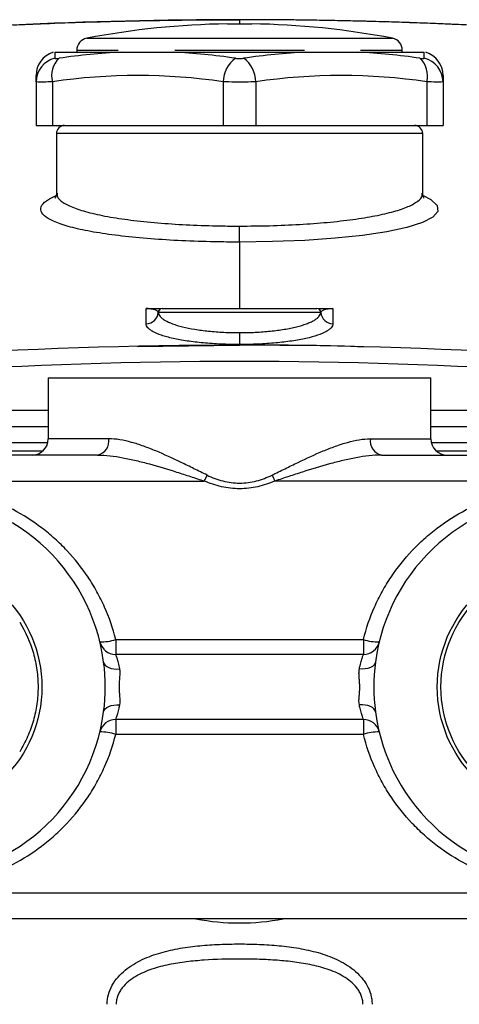
# Model space of a CAD drawing. Units: inches. Extents: x -46.4 to 43.5, y -17.9 to 28.1.
# Drawn here: x -13.4 to -11.2, y 4.2 to 8.9 of the extents above; entities that cross this region are included whole.
import ezdxf

# ---------------------------------------------------------------- set-up
doc = ezdxf.new("R2010")
doc.units = ezdxf.units.IN
doc.header["$MEASUREMENT"] = 0

msp = doc.modelspace()

# ---------------------------------------------------------------- linework, layer by layer
at = {"color": 8, "linetype": 'Continuous', "lineweight": 25}
for p, q in [((-12.3052, 8.923), (-12.3052, 8.9029)), ((-13.0446, 8.8332), (-12.3052, 8.8332)), ((-12.3052, 8.8332), (-11.5658, 8.8332)), ((-13.0926, 8.7752), (-12.8919, 8.7752)), ((-12.618, 8.7752), (-12.3052, 8.7752)), ((-12.3052, 8.7752), (-11.9912, 8.7752)), ((-11.7207, 8.7752), (-11.5178, 8.7752)), ((-12.3052, 8.3718), (-13.191, 8.3718)), ((-11.4194, 8.3718), (-12.3052, 8.3718)), ((-13.83, 7.0332), (-13.2304, 7.0332)), ((-11.38, 7.0332), (-10.7804, 7.0332)), ((-13.2329, 6.8757), (-13.7681, 6.8757)), ((-12.938, 6.8954), (-13.2304, 6.8954)), ((-11.6724, 6.8954), (-11.38, 6.8954)), ((-10.8423, 6.8757), (-11.3775, 6.8757)), ((-13.7668, 6.8364), (-13.2571, 6.8364)), ((-11.3533, 6.8364), (-10.8436, 6.8364))]:
    msp.add_line(p, q, dxfattribs=at)
at = {"color": 7, "linetype": 'Continuous', "lineweight": 25}
for p, q in [((-12.3643, 8.9029), (-12.3052, 8.9029)), ((-12.3052, 8.9029), (-12.2461, 8.9029)), ((-13.1981, 8.7655), (-13.1981, 8.7365)), ((-13.1981, 8.7655), (-12.8771, 8.7655)), ((-13.0926, 8.7752), (-13.0926, 8.7655)), ((-12.6263, 8.7655), (-11.9841, 8.7655)), ((-11.7333, 8.7655), (-11.4123, 8.7655)), ((-11.5178, 8.7655), (-11.5178, 8.7752)), ((-11.4123, 8.7365), (-11.4123, 8.7655)), ((-13.2895, 8.6225), (-13.2895, 8.6532)), ((-13.2895, 8.6225), (-13.2895, 8.4112)), ((-13.2107, 8.6225), (-13.2107, 8.4112)), ((-12.3839, 8.6225), (-12.3839, 8.4112)), ((-12.2265, 8.6225), (-12.2265, 8.4112)), ((-11.3997, 8.6225), (-11.3997, 8.4112)), ((-11.3209, 8.6532), (-11.3209, 8.6225)), ((-11.3209, 8.6225), (-11.3209, 8.4112)), ((-13.2895, 8.4112), (-13.2107, 8.4112)), ((-13.2107, 8.4112), (-12.3839, 8.4112)), ((-12.3839, 8.4112), (-12.2265, 8.4112)), ((-12.2265, 8.4112), (-11.3997, 8.4112)), ((-11.3997, 8.4112), (-11.3209, 8.4112)), ((-13.191, 8.3718), (-13.191, 8.0839)), ((-11.4194, 8.0839), (-11.4194, 8.3718)), ((-12.3052, 7.8471), (-12.3052, 7.9244)), ((-11.9118, 7.5057), (-12.6986, 7.5057)), ((-12.679, 7.5254), (-11.9315, 7.5254)), ((-12.3052, 7.4089), (-12.3052, 7.3514)), ((-12.7981, 7.3425), (-12.3052, 7.3482)), ((-12.3052, 7.3514), (-12.3052, 7.3482)), ((-13.2304, 7.1907), (-13.2304, 6.8954)), ((-13.2304, 7.1907), (-12.3052, 7.1907)), ((-12.3052, 7.1907), (-11.38, 7.1907)), ((-11.38, 6.8954), (-11.38, 7.1907)), ((-13.8125, 6.9545), (-13.2304, 6.9545)), ((-11.38, 6.9545), (-10.7979, 6.9545)), ((-12.9918, 6.8167), (-14.3524, 6.8167)), ((-11.6186, 6.8167), (-10.258, 6.8167)), ((-14.3524, 6.691), (-12.4757, 6.691)), ((-10.258, 6.691), (-12.1347, 6.691)), ((-12.9043, 5.9243), (-12.9043, 5.8521)), ((-12.9043, 5.9243), (-11.7061, 5.9243)), ((-11.7061, 5.9243), (-11.7061, 5.8521)), ((-11.7061, 5.8521), (-12.9043, 5.8521)), ((-11.7061, 5.5372), (-12.9043, 5.5372)), ((-12.9043, 5.5372), (-12.9043, 5.465)), ((-11.7061, 5.5372), (-11.7061, 5.465)), ((-11.7061, 5.465), (-12.9043, 5.465)), ((-14.3524, 4.6983), (-10.258, 4.6983)), ((-10.258, 4.5726), (-14.3524, 4.5726))]:
    msp.add_line(p, q, dxfattribs=at)
at = {"color": 8, "linetype": 'Continuous', "lineweight": 25, "flags": 128}
msp.add_lwpolyline([(-11.4173, 8.0719), (-11.3802, 8.0536), (-11.3491, 8.0243), (-11.3459, 7.9954), (-11.37, 7.9674), (-11.4205, 7.9414), (-11.4957, 7.9176), (-11.5929, 7.8969), (-11.71, 7.8794), (-11.8435, 7.8654), (-11.9898, 7.8553), (-12.1453, 7.8492), (-12.3052, 7.8471), (-12.3052, 7.8471), (-12.3052, 7.8471)], dxfattribs=at)
at = {"color": 7, "linetype": 'Continuous', "lineweight": 25, "flags": 128}
for points in [[(-12.9627, 5.815), (-12.9603, 5.8072), (-12.9552, 5.8), (-12.9477, 5.7937), (-12.9379, 5.7885), (-12.9263, 5.7846), (-12.9132, 5.7821), (-12.8992, 5.7811), (-12.8846, 5.7817)], [(-11.6477, 5.815), (-11.6502, 5.8072), (-11.6552, 5.8), (-11.6627, 5.7937), (-11.6725, 5.7885), (-11.6841, 5.7846), (-11.6972, 5.7821), (-11.7112, 5.7811), (-11.7258, 5.7817)], [(-12.9627, 5.5743), (-12.9603, 5.5821), (-12.9552, 5.5893), (-12.9477, 5.5956), (-12.9379, 5.6008), (-12.9263, 5.6047), (-12.9132, 5.6072), (-12.8992, 5.6082), (-12.8846, 5.6076)], [(-11.6477, 5.5743), (-11.6502, 5.5821), (-11.6552, 5.5893), (-11.6627, 5.5956), (-11.6725, 5.6008), (-11.6841, 5.6047), (-11.6972, 5.6072), (-11.7112, 5.6082), (-11.7258, 5.6076)]]:
    msp.add_lwpolyline(points, dxfattribs=at)
at = {"color": 7, "linetype": 'Continuous', "lineweight": 25}
for centre, radius in [((-13.88, 5.6946), 0.6184), ((-10.7304, 5.6946), 0.6184), ((-10.7304, 5.6946), 0.6007)]:
    msp.add_circle(centre, radius, dxfattribs=at)
for centre, radius, start, end in [((-12.3052, -14.6991), 23.622, 87.33789, 92.67304), ((-12.3052, 4.9663), 3.937, 90.8595, 100.8254), ((-12.3052, 4.9663), 3.937, 79.1746, 89.1405), ((-13.0335, 8.7752), 0.0591, 100.8254, 180), ((-11.5769, 8.7752), 0.0591, 0, 79.1746), ((-13.1713, 8.6532), 0.1181, 107.579, 180), ((-12.7511, 5.8819), 2.8863, 92.5017, 98.5028), ((-12.7523, 5.8819), 2.8863, 81.4972, 87.4983), ((-11.8581, 5.8819), 2.8863, 92.5017, 98.5028), ((-11.8593, 5.8819), 2.8863, 81.4972, 87.4983), ((-11.4391, 8.6532), 0.1181, 0, 72.4276), ((-13.1721, 8.6221), 0.1173, 102.8134, 179.8318), ((-13.0986, 8.6519), 0.1159, 133.1247, 194.7233), ((-12.2397, 8.6206), 0.1442, 126.4856, 179.2602), ((-12.3707, 8.6206), 0.1442, 0.7398, 53.5144), ((-11.5118, 8.6519), 0.1159, 345.2767, 46.8753), ((-11.4383, 8.6221), 0.1173, 0.1682, 77.1866), ((-12.7973, 5.8592), 2.794, 81.4916, 98.5084), ((-11.8131, 5.8592), 2.794, 81.4916, 98.5084), ((-13.1517, 8.3718), 0.0394, 90, 180), ((-11.4587, 8.3718), 0.0394, 0, 90), ((-12.7572, 7.5104), 0.0584, 270.3842, 356.3437), ((-12.6793, 7.5057), 0.0197, 90.0017, 177.1808), ((-12.6789, 7.5057), 0.0197, 90.0203, 180.0203), ((-11.9315, 7.5057), 0.0197, 359.9797, 89.9797), ((-11.9311, 7.5057), 0.0197, 2.8192, 89.9983), ((-11.8532, 7.5104), 0.0584, 183.6563, 269.6158), ((-12.3052, -16.2739), 23.622, 86.21621, 93.78379), ((-12.3052, -16.2739), 23.5433, 86.26897, 93.73103), ((-13.3091, 6.8954), 0.0787, 270, 0), ((-13.0072, 6.885), 0.07, 282.6478, 8.6126), ((-11.6033, 6.885), 0.07, 171.3874, 257.3522), ((-11.3013, 6.8954), 0.0787, 180, 270), ((-12.9098, 6.9123), 0.4873, 332.9935, 336.6923), ((-11.7006, 6.9123), 0.4873, 203.3077, 207.0065), ((-13.88, 5.6946), 0.9252, 7.4733, 172.5267), ((-10.7304, 5.6946), 0.9252, 7.4733, 172.5267), ((-12.9794, 6.1545), 0.2422, 269.6837, 288.0888), ((-12.9043, 5.9309), 0.0787, 193.609, 270), ((-11.631, 6.1545), 0.2422, 251.9112, 270.3163), ((-11.7061, 5.9309), 0.0787, 270, 346.391), ((-13.88, 5.6946), 0.9252, 352.5267, 7.4733), ((-10.7304, 5.6946), 0.9252, 172.5267, 187.4733), ((-13.88, 5.6946), 0.9252, 187.4733, 352.5267), ((-10.7304, 5.6946), 0.9252, 187.4733, 352.5267), ((-12.9043, 5.4584), 0.0787, 90, 166.391), ((-11.7061, 5.4584), 0.0787, 13.609, 90), ((-12.9794, 5.2348), 0.2422, 71.9112, 90.3163), ((-11.631, 5.2348), 0.2422, 89.6837, 108.0888)]:
    msp.add_arc(centre, radius, start, end, dxfattribs=at)
at = {"color": 8, "linetype": 'Continuous', "lineweight": 25}
msp.add_arc((-12.3052, 5.6946), 1.1417, 259.3451, 280.6549, dxfattribs=at)
at = {"color": 7, "linetype": 'Continuous', "lineweight": 25}
for points, knots in [([(-13.4017, 8.8975), (-13.3502, 8.8999), (-13.1658, 8.9079), (-12.9376, 8.915), (-12.6927, 8.92), (-12.5069, 8.9224), (-12.3714, 8.923), (-12.3052, 8.923)], [0.90317361, 0.90317361, 0.90317361, 0.90317361, 0.91599178, 0.94941422, 0.96200092, 0.98117318, 1, 1, 1, 1]), ([(-11.2087, 8.8975), (-11.2419, 8.899), (-11.3083, 8.9021), (-11.4079, 8.906), (-11.5075, 8.9096), (-11.6071, 8.9128), (-11.7068, 8.9155), (-11.8065, 8.9178), (-11.9062, 8.9197), (-12.0059, 8.9212), (-12.1056, 8.9222), (-12.2054, 8.9229), (-12.2719, 8.923), (-12.3052, 8.923)], [0, 0, 0, 0, 0.090866, 0.181735, 0.27261, 0.363492, 0.454383, 0.545284, 0.636197, 0.727123, 0.818065, 0.909023, 1, 1, 1, 1]), ([(-12.8771, 8.7655), (-12.845, 8.7655), (-12.7804, 8.7655), (-12.695, 8.7655), (-12.6422, 8.7655), (-12.6263, 8.7655)], [0, 0, 0, 0, 0.408082, 0.822239, 1, 1, 1, 1]), ([(-11.9841, 8.7655), (-11.9481, 8.7655), (-11.8754, 8.7655), (-11.7926, 8.7655), (-11.747, 8.7655), (-11.7333, 8.7655)], [0, 0, 0, 0, 0.4080817, 0.8222395, 1, 1, 1, 1]), ([(-13.1981, 8.7365), (-13.1977, 8.7361), (-13.1969, 8.7351), (-13.1902, 8.735), (-13.1831, 8.7358), (-13.1786, 8.7364), (-13.1778, 8.7365)], [0, 0, 0, 0, 0.313534, 0.627211, 0.938365, 1, 1, 1, 1]), ([(-12.3255, 8.7365), (-12.3214, 8.7361), (-12.3133, 8.7351), (-12.2997, 8.735), (-12.2903, 8.7358), (-12.2857, 8.7364), (-12.2849, 8.7365)], [0, 0, 0, 0, 0.313534, 0.627211, 0.938365, 1, 1, 1, 1]), ([(-11.4326, 8.7365), (-11.4289, 8.7361), (-11.4217, 8.7351), (-11.4147, 8.735), (-11.4124, 8.7358), (-11.4123, 8.7364), (-11.4123, 8.7365)], [0, 0, 0, 0, 0.313534, 0.627211, 0.938365, 1, 1, 1, 1]), ([(-13.2107, 8.6225), (-13.2251, 8.622), (-13.2538, 8.621), (-13.2832, 8.621), (-13.2873, 8.6219), (-13.2895, 8.6225)], [0, 0, 0, 0, 0.321735, 0.643479, 1, 1, 1, 1]), ([(-12.2265, 8.6225), (-12.2426, 8.622), (-12.2749, 8.621), (-12.3317, 8.621), (-12.3659, 8.6219), (-12.3839, 8.6225)], [0, 0, 0, 0, 0.321735, 0.643479, 1, 1, 1, 1]), ([(-11.3209, 8.6225), (-11.3227, 8.622), (-11.3263, 8.621), (-11.3537, 8.621), (-11.3838, 8.6219), (-11.3997, 8.6225)], [0, 0, 0, 0, 0.321735, 0.643479, 1, 1, 1, 1]), ([(-13.1913, 8.0834), (-13.1912, 8.0828), (-13.19, 8.0757), (-13.1951, 8.0627), (-13.2, 8.0578), (-13.1985, 8.059), (-13.1985, 8.0591)], [0, 0, 0, 0, 0.045008, 0.512887, 0.994993, 1, 1, 1, 1]), ([(-11.4124, 8.0595), (-11.4121, 8.0593), (-11.411, 8.0582), (-11.4177, 8.0659), (-11.4186, 8.0785), (-11.419, 8.0843)], [0, 0, 0, 0, 0.125527, 0.599305, 1, 1, 1, 1]), ([(-12.699, 7.5066), (-12.6992, 7.5082), (-12.7001, 7.5098), (-12.7031, 7.513), (-12.7053, 7.5146), (-12.7115, 7.5177), (-12.7154, 7.5192), (-12.7244, 7.5215), (-12.7278, 7.5223), (-12.7349, 7.5234), (-12.7377, 7.5238), (-12.743, 7.5243), (-12.745, 7.5244), (-12.75, 7.5247), (-12.7531, 7.5249), (-12.7569, 7.5249)], [0, 0, 0, 0, 0.25, 0.25, 0.5, 0.5, 0.75, 0.75, 0.875, 0.875, 0.9375, 0.9375, 0.96875, 0.96875, 1, 1, 1, 1]), ([(-12.7479, 7.5254), (-12.7474, 7.5254), (-12.7423, 7.5254), (-12.7347, 7.5254), (-12.7163, 7.5254), (-12.6999, 7.5254), (-12.6894, 7.5254), (-12.6872, 7.5254), (-12.6864, 7.5254)], [0, 0, 0, 0, 0.007059, 0.074905, 0.142169, 0.471944, 0.804932, 1, 1, 1, 1]), ([(-12.6986, 7.5057), (-12.6977, 7.4992), (-12.6944, 7.4928), (-12.6862, 7.4835), (-12.6828, 7.4804), (-12.675, 7.4743), (-12.6705, 7.4713), (-12.6554, 7.4625), (-12.6434, 7.457), (-12.615, 7.4465), (-12.5986, 7.4416), (-12.5628, 7.4327), (-12.5432, 7.4287), (-12.5115, 7.4234), (-12.5004, 7.4218), (-12.478, 7.4188), (-12.4665, 7.4175), (-12.4314, 7.4138), (-12.4071, 7.412), (-12.3565, 7.4095), (-12.331, 7.4089), (-12.3052, 7.4089)], [0, 0, 0, 0, 0.125, 0.125, 0.1875, 0.1875, 0.25, 0.25, 0.375, 0.375, 0.5, 0.5, 0.625, 0.625, 0.6875, 0.6875, 0.75, 0.75, 0.875, 0.875, 1, 1, 1, 1]), ([(-12.3052, 7.4089), (-12.2794, 7.4089), (-12.2541, 7.4095), (-12.2167, 7.4113), (-12.2044, 7.4121), (-12.1799, 7.4139), (-12.1677, 7.415), (-12.1324, 7.4186), (-12.1101, 7.4216), (-12.0784, 7.4268), (-12.0681, 7.4287), (-12.0483, 7.4327), (-12.0389, 7.4349), (-12.012, 7.4415), (-11.9959, 7.4463), (-11.9744, 7.4542), (-11.9678, 7.457), (-11.9556, 7.4625), (-11.95, 7.4654), (-11.94, 7.4712), (-11.9356, 7.4742), (-11.9278, 7.4802), (-11.9244, 7.4833), (-11.916, 7.4928), (-11.9127, 7.4992), (-11.9118, 7.5057)], [0, 0, 0, 0, 0.125, 0.125, 0.1875, 0.1875, 0.25, 0.25, 0.375, 0.375, 0.4375, 0.4375, 0.5, 0.5, 0.625, 0.625, 0.6875, 0.6875, 0.75, 0.75, 0.8125, 0.8125, 0.875, 0.875, 1, 1, 1, 1]), ([(-11.924, 7.5254), (-11.9232, 7.5254), (-11.921, 7.5254), (-11.9105, 7.5254), (-11.8941, 7.5254), (-11.876, 7.5254), (-11.8688, 7.5254), (-11.8639, 7.5254), (-11.863, 7.5254), (-11.8625, 7.5254)], [0, 0, 0, 0, 0.1950454, 0.5279941, 0.8577304, 0.9249857, 0.9861745, 0.9929419, 1, 1, 1, 1]), ([(-11.8535, 7.5249), (-11.8573, 7.5249), (-11.8604, 7.5247), (-11.8654, 7.5244), (-11.8674, 7.5243), (-11.8727, 7.5238), (-11.8755, 7.5234), (-11.8826, 7.5223), (-11.8861, 7.5215), (-11.895, 7.5192), (-11.8989, 7.5177), (-11.9051, 7.5146), (-11.9073, 7.513), (-11.9103, 7.5098), (-11.9112, 7.5082), (-11.9114, 7.5066)], [0, 0, 0, 0, 0.03125, 0.03125, 0.0625, 0.0625, 0.125, 0.125, 0.25, 0.25, 0.5, 0.5, 0.75, 0.75, 1, 1, 1, 1]), ([(-11.8625, 7.5254), (-11.861, 7.5254), (-11.8594, 7.5253), (-11.8564, 7.5252), (-11.8549, 7.525), (-11.8535, 7.5249)], [0, 0, 0, 0, 0.5, 0.5, 1, 1, 1, 1]), ([(-12.3052, 7.3514), (-12.3202, 7.3514), (-12.3354, 7.3516), (-12.3653, 7.3522), (-12.3802, 7.3527), (-12.4245, 7.3547), (-12.453, 7.3566), (-12.494, 7.3603), (-12.5074, 7.3617), (-12.5337, 7.3649), (-12.5466, 7.3666), (-12.5834, 7.3721), (-12.6061, 7.3762), (-12.6371, 7.3832), (-12.647, 7.3856), (-12.6657, 7.3907), (-12.6744, 7.3934), (-12.6986, 7.4015), (-12.7122, 7.4073), (-12.7288, 7.4164), (-12.7338, 7.4195), (-12.7421, 7.4258), (-12.7456, 7.429), (-12.754, 7.4387), (-12.7569, 7.4453), (-12.7569, 7.452)], [0, 0, 0, 0, 0.0625, 0.0625, 0.125, 0.125, 0.25, 0.25, 0.3125, 0.3125, 0.375, 0.375, 0.5, 0.5, 0.5625, 0.5625, 0.625, 0.625, 0.75, 0.75, 0.8125, 0.8125, 0.875, 0.875, 1, 1, 1, 1]), ([(-11.8535, 7.452), (-11.8535, 7.4453), (-11.8564, 7.4387), (-11.8649, 7.4289), (-11.8684, 7.4257), (-11.8769, 7.4194), (-11.8817, 7.4163), (-11.8983, 7.4072), (-11.912, 7.4014), (-11.9446, 7.3905), (-11.9632, 7.3854), (-11.9942, 7.3785), (-12.0051, 7.3763), (-12.028, 7.3721), (-12.04, 7.3701), (-12.0769, 7.3647), (-12.1029, 7.3616), (-12.1442, 7.3578), (-12.1584, 7.3567), (-12.1871, 7.3548), (-12.2015, 7.354), (-12.2307, 7.3527), (-12.2454, 7.3522), (-12.2677, 7.3517), (-12.2752, 7.3516), (-12.2901, 7.3514), (-12.2977, 7.3514), (-12.3052, 7.3514)], [0, 0, 0, 0, 0.125, 0.125, 0.1875, 0.1875, 0.25, 0.25, 0.375, 0.375, 0.5, 0.5, 0.5625, 0.5625, 0.625, 0.625, 0.75, 0.75, 0.8125, 0.8125, 0.875, 0.875, 0.9375, 0.9375, 0.96875, 0.96875, 1, 1, 1, 1]), ([(-11.704, 7.3399), (-11.724, 7.3406), (-11.9243, 7.3478), (-12.1248, 7.348), (-12.3052, 7.3482)], [0, 0, 0, 0, 0.100084, 1, 1, 1, 1]), ([(-12.4623, 6.7195), (-12.4836, 6.7298), (-12.5047, 6.7402), (-12.5465, 6.7609), (-12.5674, 6.7711), (-12.6292, 6.801), (-12.6696, 6.8197), (-12.7295, 6.8446), (-12.7493, 6.8523), (-12.7888, 6.8665), (-12.8085, 6.8728), (-12.8468, 6.8834), (-12.8656, 6.8877), (-12.9024, 6.8937), (-12.9204, 6.8954), (-12.938, 6.8954)], [0, 0, 0, 0, 0.125, 0.125, 0.25, 0.25, 0.5, 0.5, 0.625, 0.625, 0.75, 0.75, 0.875, 0.875, 1, 1, 1, 1]), ([(-12.1481, 6.7195), (-12.1268, 6.7298), (-12.1058, 6.7402), (-12.0639, 6.7609), (-12.043, 6.7711), (-11.9812, 6.801), (-11.9408, 6.8197), (-11.8809, 6.8446), (-11.8611, 6.8523), (-11.8216, 6.8665), (-11.8019, 6.8728), (-11.7636, 6.8834), (-11.7448, 6.8877), (-11.708, 6.8937), (-11.69, 6.8954), (-11.6724, 6.8954)], [0, 0, 0, 0, 0.125, 0.125, 0.25, 0.25, 0.5, 0.5, 0.625, 0.625, 0.75, 0.75, 0.875, 0.875, 1, 1, 1, 1]), ([(-12.9918, 6.8167), (-12.972, 6.8167), (-12.9518, 6.8154), (-12.9109, 6.8109), (-12.8901, 6.8077), (-12.848, 6.7999), (-12.8265, 6.7952), (-12.7837, 6.785), (-12.7621, 6.7795), (-12.6972, 6.7616), (-12.6536, 6.7483), (-12.5874, 6.7272), (-12.5651, 6.72), (-12.5205, 6.7055), (-12.4982, 6.6982), (-12.4757, 6.691)], [0, 0, 0, 0, 0.125, 0.125, 0.25, 0.25, 0.375, 0.375, 0.5, 0.5, 0.75, 0.75, 0.875, 0.875, 1, 1, 1, 1]), ([(-11.6186, 6.8167), (-11.6384, 6.8167), (-11.6586, 6.8154), (-11.6995, 6.8109), (-11.7203, 6.8077), (-11.7624, 6.7999), (-11.7839, 6.7952), (-11.8267, 6.785), (-11.8483, 6.7795), (-11.9132, 6.7616), (-11.9568, 6.7483), (-12.023, 6.7272), (-12.0453, 6.72), (-12.0899, 6.7055), (-12.1122, 6.6982), (-12.1347, 6.691)], [0, 0, 0, 0, 0.125, 0.125, 0.25, 0.25, 0.375, 0.375, 0.5, 0.5, 0.75, 0.75, 0.875, 0.875, 1, 1, 1, 1]), ([(-12.4623, 6.7195), (-12.4379, 6.7077), (-12.4124, 6.698), (-12.3594, 6.6846), (-12.3324, 6.681), (-12.2911, 6.6811), (-12.2774, 6.682), (-12.2502, 6.6855), (-12.2369, 6.6882), (-12.1977, 6.6982), (-12.1725, 6.7077), (-12.1481, 6.7195)], [0, 0, 0, 0, 0.25, 0.25, 0.5, 0.5, 0.625, 0.625, 0.75, 0.75, 1, 1, 1, 1]), ([(-12.9043, 5.9243), (-12.9178, 5.9786), (-12.9359, 6.0309), (-12.9694, 6.1065), (-12.9817, 6.1312), (-13.0084, 6.1797), (-13.0228, 6.2035), (-13.0686, 6.272), (-13.1027, 6.3147), (-13.1588, 6.3742), (-13.1784, 6.3933), (-13.2193, 6.43), (-13.2407, 6.4477), (-13.3063, 6.4975), (-13.3525, 6.5268), (-13.4253, 6.5652), (-13.4502, 6.5771), (-13.5012, 6.5989), (-13.5272, 6.6088), (-13.6059, 6.6352), (-13.6595, 6.6484), (-13.7416, 6.6618), (-13.7693, 6.6651), (-13.8252, 6.6696), (-13.8531, 6.6707), (-13.9365, 6.6706), (-13.9917, 6.6661), (-14.0739, 6.6527), (-14.1013, 6.6471), (-14.1555, 6.6336), (-14.182, 6.6259), (-14.2603, 6.5996), (-14.3105, 6.578), (-14.383, 6.5398), (-14.4067, 6.526), (-14.4531, 6.4965), (-14.4759, 6.4807), (-14.5415, 6.4308), (-14.5821, 6.3944), (-14.6383, 6.3349), (-14.6562, 6.3142), (-14.6905, 6.2712), (-14.7069, 6.2488), (-14.7527, 6.1802), (-14.7792, 6.1322), (-14.8127, 6.0567), (-14.8229, 6.031), (-14.841, 5.9783), (-14.849, 5.9515), (-14.8558, 5.9243)], [0, 0, 0, 0, 0.0625, 0.0625, 0.09375, 0.09375, 0.125, 0.125, 0.1875, 0.1875, 0.21875, 0.21875, 0.25, 0.25, 0.3125, 0.3125, 0.34375, 0.34375, 0.375, 0.375, 0.4375, 0.4375, 0.46875, 0.46875, 0.5, 0.5, 0.5625, 0.5625, 0.59375, 0.59375, 0.625, 0.625, 0.6875, 0.6875, 0.71875, 0.71875, 0.75, 0.75, 0.8125, 0.8125, 0.84375, 0.84375, 0.875, 0.875, 0.9375, 0.9375, 0.96875, 0.96875, 1, 1, 1, 1]), ([(-12.1347, 6.691), (-12.1615, 6.6794), (-12.189, 6.6701), (-12.2458, 6.6572), (-12.2753, 6.6537), (-12.3345, 6.6536), (-12.3637, 6.6571), (-12.4211, 6.67), (-12.4488, 6.6794), (-12.4757, 6.691)], [0, 0, 0, 0, 0.25, 0.25, 0.5, 0.5, 0.75, 0.75, 1, 1, 1, 1]), ([(-11.7061, 5.9243), (-11.6926, 5.9786), (-11.6746, 6.0309), (-11.641, 6.1065), (-11.6287, 6.1312), (-11.602, 6.1797), (-11.5876, 6.2035), (-11.5418, 6.272), (-11.5077, 6.3147), (-11.4516, 6.3742), (-11.432, 6.3933), (-11.3911, 6.43), (-11.3697, 6.4477), (-11.3041, 6.4975), (-11.2579, 6.5268), (-11.1851, 6.5652), (-11.1602, 6.5771), (-11.1092, 6.5989), (-11.0832, 6.6088), (-11.0045, 6.6352), (-10.9509, 6.6484), (-10.8688, 6.6618), (-10.8411, 6.6651), (-10.7852, 6.6696), (-10.7573, 6.6707), (-10.6739, 6.6706), (-10.6187, 6.6661), (-10.5365, 6.6527), (-10.5091, 6.6471), (-10.455, 6.6336), (-10.4284, 6.6259), (-10.3501, 6.5996), (-10.2999, 6.578), (-10.2274, 6.5398), (-10.2037, 6.526), (-10.1573, 6.4965), (-10.1345, 6.4807), (-10.0689, 6.4308), (-10.0283, 6.3944), (-9.9721, 6.3349), (-9.9542, 6.3142), (-9.9199, 6.2712), (-9.9035, 6.2488), (-9.8577, 6.1802), (-9.8312, 6.1322), (-9.7977, 6.0567), (-9.7875, 6.031), (-9.7694, 5.9783), (-9.7614, 5.9515), (-9.7546, 5.9243)], [0, 0, 0, 0, 0.0625, 0.0625, 0.09375, 0.09375, 0.125, 0.125, 0.1875, 0.1875, 0.21875, 0.21875, 0.25, 0.25, 0.3125, 0.3125, 0.34375, 0.34375, 0.375, 0.375, 0.4375, 0.4375, 0.46875, 0.46875, 0.5, 0.5, 0.5625, 0.5625, 0.59375, 0.59375, 0.625, 0.625, 0.6875, 0.6875, 0.71875, 0.71875, 0.75, 0.75, 0.8125, 0.8125, 0.84375, 0.84375, 0.875, 0.875, 0.9375, 0.9375, 0.96875, 0.96875, 1, 1, 1, 1]), ([(-13.3687, 6.0078), (-13.3397, 5.9608), (-13.3178, 5.9108), (-13.2952, 5.8315), (-13.2894, 5.8042), (-13.2818, 5.7498), (-13.2799, 5.7225), (-13.2799, 5.6814), (-13.2803, 5.6677), (-13.2822, 5.6401), (-13.2837, 5.6263), (-13.2894, 5.5852), (-13.295, 5.5584), (-13.3099, 5.5058), (-13.3192, 5.48), (-13.3414, 5.4296), (-13.3542, 5.405), (-13.3687, 5.3815)], [0, 0, 0, 0, 0.25, 0.25, 0.375, 0.375, 0.5, 0.5, 0.5625, 0.5625, 0.625, 0.625, 0.75, 0.75, 0.875, 0.875, 1, 1, 1, 1]), ([(-12.8846, 5.7817), (-12.8867, 5.7925), (-12.889, 5.8022), (-12.8925, 5.8152), (-12.8936, 5.8193), (-12.8958, 5.8268), (-12.8969, 5.8302), (-12.8988, 5.8363), (-12.8997, 5.839), (-12.9013, 5.8437), (-12.902, 5.8457), (-12.9037, 5.8505), (-12.9043, 5.8521), (-12.9043, 5.8521)], [0, 0, 0, 0, 0.25, 0.25, 0.375, 0.375, 0.5, 0.5, 0.625, 0.625, 0.75, 0.75, 1, 1, 1, 1]), ([(-11.7258, 5.7817), (-11.7237, 5.7925), (-11.7214, 5.8022), (-11.7179, 5.8152), (-11.7168, 5.8193), (-11.7146, 5.8268), (-11.7136, 5.8302), (-11.7116, 5.8363), (-11.7107, 5.839), (-11.7091, 5.8437), (-11.7084, 5.8457), (-11.7068, 5.8505), (-11.7061, 5.8521), (-11.7061, 5.8521)], [0, 0, 0, 0, 0.25, 0.25, 0.375, 0.375, 0.5, 0.5, 0.625, 0.625, 0.75, 0.75, 1, 1, 1, 1]), ([(-12.8846, 5.6076), (-12.8821, 5.6205), (-12.8829, 5.6343), (-12.8852, 5.664), (-12.8866, 5.6791), (-12.8866, 5.7022), (-12.8863, 5.71), (-12.8853, 5.7252), (-12.8847, 5.7326), (-12.8835, 5.7473), (-12.883, 5.7546), (-12.8829, 5.7686), (-12.8833, 5.7753), (-12.8846, 5.7817)], [0, 0, 0, 0, 0.25, 0.25, 0.5, 0.5, 0.625, 0.625, 0.75, 0.75, 0.875, 0.875, 1, 1, 1, 1]), ([(-11.7258, 5.6076), (-11.7283, 5.6205), (-11.7275, 5.6343), (-11.7252, 5.664), (-11.7238, 5.6791), (-11.7238, 5.7022), (-11.7241, 5.71), (-11.7251, 5.7252), (-11.7258, 5.7326), (-11.7269, 5.7473), (-11.7274, 5.7546), (-11.7275, 5.7686), (-11.7271, 5.7753), (-11.7258, 5.7817)], [0, 0, 0, 0, 0.25, 0.25, 0.5, 0.5, 0.625, 0.625, 0.75, 0.75, 0.875, 0.875, 1, 1, 1, 1]), ([(-12.9043, 5.5372), (-12.9043, 5.5372), (-12.9036, 5.5388), (-12.9014, 5.5452), (-12.8998, 5.55), (-12.8958, 5.5623), (-12.8936, 5.5697), (-12.8902, 5.5827), (-12.889, 5.5874), (-12.8868, 5.5971), (-12.8856, 5.6023), (-12.8846, 5.6076)], [0, 0, 0, 0, 0.25, 0.25, 0.5, 0.5, 0.75, 0.75, 0.875, 0.875, 1, 1, 1, 1]), ([(-11.7061, 5.5372), (-11.7061, 5.5372), (-11.7068, 5.5388), (-11.709, 5.5452), (-11.7106, 5.55), (-11.7146, 5.5623), (-11.7168, 5.5697), (-11.7202, 5.5827), (-11.7214, 5.5874), (-11.7237, 5.5971), (-11.7248, 5.6023), (-11.7258, 5.6076)], [0, 0, 0, 0, 0.25, 0.25, 0.5, 0.5, 0.75, 0.75, 0.875, 0.875, 1, 1, 1, 1]), ([(-14.8558, 5.465), (-14.849, 5.4378), (-14.8411, 5.411), (-14.8229, 5.3583), (-14.8127, 5.3324), (-14.7791, 5.2569), (-14.7527, 5.209), (-14.7071, 5.1408), (-14.6909, 5.1186), (-14.6566, 5.0755), (-14.6385, 5.0546), (-14.5821, 4.9948), (-14.5415, 4.9584), (-14.4761, 4.9088), (-14.4536, 4.8931), (-14.407, 4.8635), (-14.3831, 4.8496), (-14.3101, 4.8111), (-14.2596, 4.7895), (-14.1811, 4.7631), (-14.1544, 4.7554), (-14.1001, 4.742), (-14.0729, 4.7364), (-13.9908, 4.7231), (-13.9356, 4.7186), (-13.8522, 4.7186), (-13.8242, 4.7197), (-13.7684, 4.7243), (-13.7408, 4.7277), (-13.6589, 4.7411), (-13.6055, 4.7543), (-13.5272, 4.7805), (-13.5014, 4.7903), (-13.4504, 4.8121), (-13.4253, 4.824), (-13.3524, 4.8625), (-13.3063, 4.8918), (-13.2411, 4.9413), (-13.2199, 4.9587), (-13.179, 4.9954), (-13.1592, 5.0148), (-13.1027, 5.0746), (-13.0687, 5.1172), (-13.023, 5.1855), (-13.0087, 5.209), (-12.9819, 5.2575), (-12.9695, 5.2824), (-12.9359, 5.3583), (-12.9178, 5.4107), (-12.9043, 5.465)], [0, 0, 0, 0, 0.03125, 0.03125, 0.0625, 0.0625, 0.125, 0.125, 0.15625, 0.15625, 0.1875, 0.1875, 0.25, 0.25, 0.28125, 0.28125, 0.3125, 0.3125, 0.375, 0.375, 0.40625, 0.40625, 0.4375, 0.4375, 0.5, 0.5, 0.53125, 0.53125, 0.5625, 0.5625, 0.625, 0.625, 0.65625, 0.65625, 0.6875, 0.6875, 0.75, 0.75, 0.78125, 0.78125, 0.8125, 0.8125, 0.875, 0.875, 0.90625, 0.90625, 0.9375, 0.9375, 1, 1, 1, 1]), ([(-9.7546, 5.465), (-9.7614, 5.4378), (-9.7693, 5.411), (-9.7875, 5.3583), (-9.7977, 5.3324), (-9.8313, 5.2569), (-9.8578, 5.209), (-9.9033, 5.1408), (-9.9195, 5.1186), (-9.9538, 5.0755), (-9.9719, 5.0546), (-10.0284, 4.9948), (-10.0689, 4.9584), (-10.1343, 4.9088), (-10.1568, 4.8931), (-10.2034, 4.8635), (-10.2273, 4.8496), (-10.3003, 4.8111), (-10.3508, 4.7895), (-10.4293, 4.7631), (-10.456, 4.7554), (-10.5103, 4.742), (-10.5375, 4.7364), (-10.6196, 4.7231), (-10.6748, 4.7186), (-10.7582, 4.7186), (-10.7862, 4.7197), (-10.842, 4.7243), (-10.8696, 4.7277), (-10.9515, 4.7411), (-11.0049, 4.7543), (-11.0832, 4.7805), (-11.109, 4.7903), (-11.16, 4.8121), (-11.1851, 4.824), (-11.258, 4.8625), (-11.3041, 4.8918), (-11.3693, 4.9413), (-11.3905, 4.9587), (-11.4314, 4.9954), (-11.4512, 5.0148), (-11.5077, 5.0746), (-11.5417, 5.1172), (-11.5874, 5.1855), (-11.6017, 5.209), (-11.6285, 5.2575), (-11.6409, 5.2824), (-11.6745, 5.3583), (-11.6926, 5.4107), (-11.7061, 5.465)], [0, 0, 0, 0, 0.03125, 0.03125, 0.0625, 0.0625, 0.125, 0.125, 0.15625, 0.15625, 0.1875, 0.1875, 0.25, 0.25, 0.28125, 0.28125, 0.3125, 0.3125, 0.375, 0.375, 0.40625, 0.40625, 0.4375, 0.4375, 0.5, 0.5, 0.53125, 0.53125, 0.5625, 0.5625, 0.625, 0.625, 0.65625, 0.65625, 0.6875, 0.6875, 0.75, 0.75, 0.78125, 0.78125, 0.8125, 0.8125, 0.875, 0.875, 0.90625, 0.90625, 0.9375, 0.9375, 1, 1, 1, 1]), ([(-12.9461, 4.1592), (-12.9461, 4.1756), (-12.9439, 4.1915), (-12.9353, 4.2224), (-12.9289, 4.2376), (-12.9131, 4.2657), (-12.9037, 4.2789), (-12.8823, 4.3033), (-12.8706, 4.3144), (-12.8334, 4.3449), (-12.8053, 4.3617), (-12.7473, 4.3891), (-12.7172, 4.3999), (-12.6709, 4.4133), (-12.6552, 4.4172), (-12.6238, 4.4243), (-12.6081, 4.4273), (-12.5607, 4.4355), (-12.5291, 4.4395), (-12.4655, 4.4457), (-12.4336, 4.4478), (-12.3697, 4.4505), (-12.3377, 4.4512), (-12.2735, 4.4512), (-12.2415, 4.4506), (-12.1774, 4.4478), (-12.1453, 4.4457), (-12.0817, 4.4396), (-12.05, 4.4355), (-11.9873, 4.4248), (-11.9562, 4.418), (-11.9102, 4.4049), (-11.895, 4.4), (-11.8648, 4.3889), (-11.8497, 4.3827), (-11.8058, 4.3621), (-11.7782, 4.3457), (-11.7404, 4.315), (-11.7286, 4.3038), (-11.7126, 4.2856), (-11.7076, 4.2793), (-11.6981, 4.2662), (-11.6937, 4.2593), (-11.6816, 4.238), (-11.6753, 4.2232), (-11.6688, 4.1997), (-11.6671, 4.1917), (-11.6649, 4.1755), (-11.6643, 4.1674), (-11.6643, 4.1592)], [0, 0, 0, 0, 0.03125, 0.03125, 0.0625, 0.0625, 0.09375, 0.09375, 0.125, 0.125, 0.1875, 0.1875, 0.25, 0.25, 0.28125, 0.28125, 0.3125, 0.3125, 0.375, 0.375, 0.4375, 0.4375, 0.5, 0.5, 0.5625, 0.5625, 0.625, 0.625, 0.6875, 0.6875, 0.75, 0.75, 0.78125, 0.78125, 0.8125, 0.8125, 0.875, 0.875, 0.90625, 0.90625, 0.921875, 0.921875, 0.9375, 0.9375, 0.96875, 0.96875, 0.984375, 0.984375, 1, 1, 1, 1]), ([(-11.7085, 4.1592), (-11.7085, 4.1665), (-11.7092, 4.1738), (-11.7119, 4.188), (-11.714, 4.1951), (-11.7192, 4.2085), (-11.7223, 4.215), (-11.7295, 4.2274), (-11.7336, 4.2334), (-11.747, 4.2506), (-11.7572, 4.2607), (-11.7793, 4.279), (-11.7913, 4.2872), (-11.8283, 4.309), (-11.8548, 4.3203), (-11.9092, 4.3387), (-11.9369, 4.3457), (-11.9925, 4.357), (-12.0206, 4.3614), (-12.077, 4.3683), (-12.1054, 4.3708), (-12.1624, 4.3747), (-12.191, 4.376), (-12.2482, 4.3778), (-12.2768, 4.3782), (-12.3627, 4.3782), (-12.4197, 4.3766), (-12.505, 4.3708), (-12.5334, 4.3683), (-12.59, 4.3613), (-12.6182, 4.357), (-12.6744, 4.3455), (-12.702, 4.3384), (-12.7425, 4.3247), (-12.7558, 4.3196), (-12.782, 4.308), (-12.7949, 4.3015), (-12.8195, 4.2869), (-12.8312, 4.2789), (-12.8533, 4.2606), (-12.8636, 4.2503), (-12.8768, 4.2334), (-12.8809, 4.2274), (-12.8881, 4.215), (-12.8913, 4.2084), (-12.8965, 4.1949), (-12.8985, 4.188), (-12.9012, 4.1738), (-12.9019, 4.1665), (-12.9019, 4.1592)], [0, 0, 0, 0, 0.015625, 0.015625, 0.03125, 0.03125, 0.046875, 0.046875, 0.0625, 0.0625, 0.09375, 0.09375, 0.125, 0.125, 0.1875, 0.1875, 0.25, 0.25, 0.3125, 0.3125, 0.375, 0.375, 0.4375, 0.4375, 0.5, 0.5, 0.625, 0.625, 0.6875, 0.6875, 0.75, 0.75, 0.8125, 0.8125, 0.84375, 0.84375, 0.875, 0.875, 0.90625, 0.90625, 0.9375, 0.9375, 0.953125, 0.953125, 0.96875, 0.96875, 0.984375, 0.984375, 1, 1, 1, 1])]:
    msp.add_open_spline(points, degree=3, knots=knots, dxfattribs=at)
at = {"color": 8, "linetype": 'Continuous', "lineweight": 25}
for points, knots in [([(-12.3052, 7.8471), (-12.3052, 7.8471), (-12.3388, 7.8471), (-12.4264, 7.8478), (-12.566, 7.8519), (-12.7189, 7.8608), (-12.8601, 7.8737), (-12.9865, 7.8905), (-13.0929, 7.9109), (-13.177, 7.9345), (-13.235, 7.9607), (-13.2664, 7.9887), (-13.2685, 8.0179), (-13.2463, 8.0464), (-13.2101, 8.0644), (-13.1931, 8.0729)], [0, 0, 0, 0, 0.000001, 0.053002, 0.138142, 0.223284, 0.309551, 0.395823, 0.483226, 0.570636, 0.658644, 0.746658, 0.834318, 0.921979, 1, 1, 1, 1]), ([(-13.1878, 8.0838), (-13.1882, 8.078), (-13.1891, 8.0625), (-13.1616, 8.0382), (-13.1092, 8.0121), (-13.0315, 7.9883), (-12.934, 7.968), (-12.8173, 7.9511), (-12.6877, 7.9382), (-12.5463, 7.9293), (-12.4176, 7.925), (-12.3362, 7.9246), (-12.3052, 7.9244)], [0, 0, 0, 0, 0.065894, 0.174455, 0.286189, 0.393948, 0.504904, 0.611233, 0.720728, 0.825667, 0.933711, 1, 1, 1, 1]), ([(-12.3052, 7.9244), (-12.2565, 7.9248), (-12.1578, 7.9256), (-12.0146, 7.9319), (-11.8783, 7.942), (-11.7551, 7.956), (-11.6462, 7.9736), (-11.5563, 7.9944), (-11.4861, 8.0182), (-11.4406, 8.0444), (-11.4189, 8.0667), (-11.4217, 8.0801), (-11.4225, 8.0839)], [0, 0, 0, 0, 0.104028, 0.211098, 0.315173, 0.422249, 0.52691, 0.634542, 0.740474, 0.849393, 0.95676, 1, 1, 1, 1])]:
    msp.add_open_spline(points, degree=3, knots=knots, dxfattribs=at)
at = {"color": 7, "linetype": 'Continuous', "lineweight": 25}
for points in [[(-12.3052, 7.8471), (-12.3052, 7.7468), (-12.3052, 7.6395), (-12.3052, 7.5254)], [(-12.7479, 7.5254), (-12.751, 7.5254), (-12.7541, 7.5252), (-12.7569, 7.5249)], [(-12.7569, 7.452), (-12.7569, 7.4766), (-12.7569, 7.5009), (-12.7569, 7.5249)], [(-12.6986, 7.5057), (-12.6988, 7.506), (-12.6989, 7.5063), (-12.699, 7.5066)], [(-11.9114, 7.5066), (-11.9115, 7.5063), (-11.9116, 7.506), (-11.9118, 7.5057)], [(-11.8535, 7.5249), (-11.8535, 7.5009), (-11.8535, 7.4766), (-11.8535, 7.452)]]:
    msp.add_open_spline(points, degree=3, dxfattribs=at)

doc.saveas('drawing.dxf')
